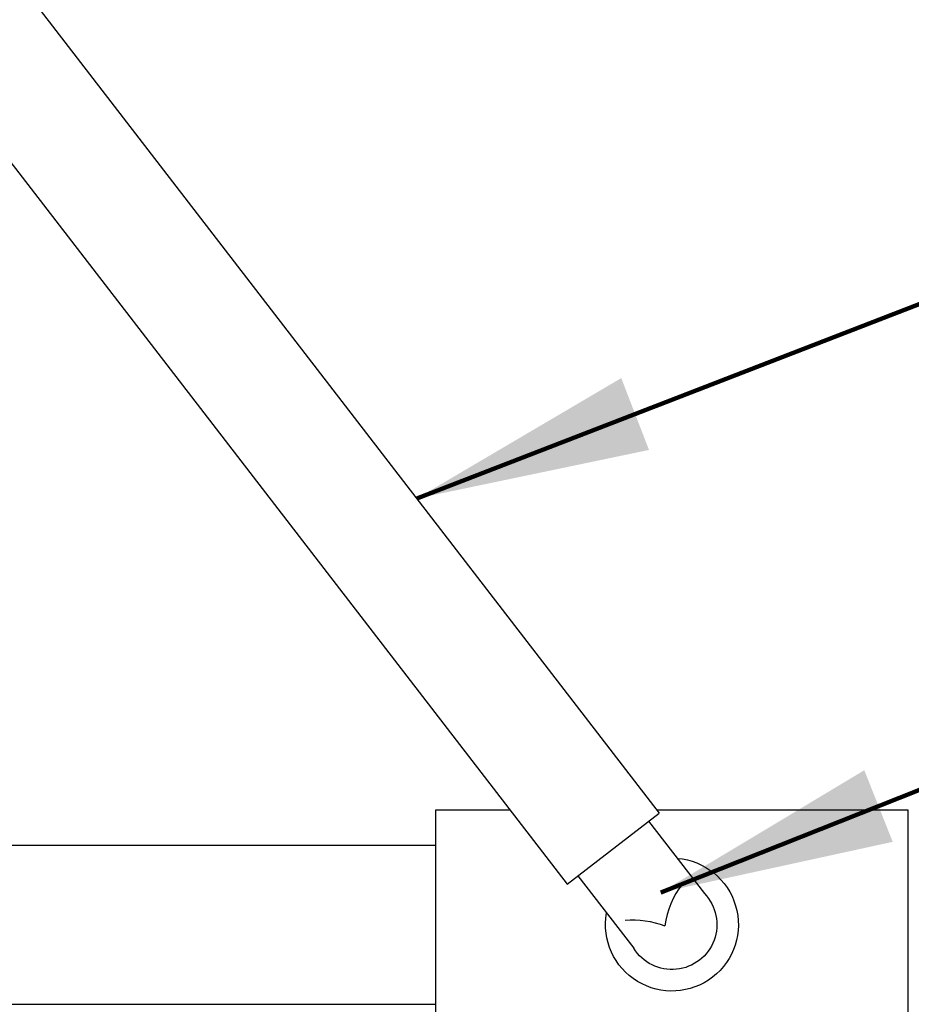
# Model space of a CAD drawing. Extents: x 1.3 to 17.8, y 1.5 to 12.
# Drawn here: x 9.5 to 10.2, y 7.9 to 8.6 of the extents above; entities that cross this region are included whole.
import ezdxf

# ---------------------------------------------------------------- set-up
doc = ezdxf.new("R2010")
doc.units = 0
doc.header["$MEASUREMENT"] = 0
for name, color, linetype in [('image', 7, 'CONTINUOUS'), ('text_rws-bubbles', 194, 'CONTINUOUS'), ('text_rws-m-bubbles', 6, 'CONTINUOUS')]:
    doc.layers.add(name, color=color, linetype=linetype)
doc.styles.add('Arial', font='arialbi.ttf')
doc.styles.get("Standard").update_dxf_attribs({"font": 'simplex'})
doc.dimstyles.get("Standard").update_dxf_attribs({"dimtxt": 0.18, "dimasz": 0.18, "dimexe": 0.18, "dimexo": 0.0625, "dimgap": 0.09, "dimtad": 0, "dimtih": 1, "dimtoh": 1, "dimdec": 4, "dimzin": 0, "dimdsep": 46, "dimtxsty": 'Standard', "dimcen": 0.09, "dimadec": 0, "dimazin": 0, "dimtfac": 1, "dimtdec": 4, "dimtofl": 0, "dimtmove": 0, "dimatfit": 3, "dimfxl": 0, "dimtolj": 1, "dimtzin": 0, "dimarcsym": 0})

# ---------------------------------------------------------------- blocks, each defined once
blk = doc.blocks.new('RWS')
at = {"layer": 'image'}
for p, q in [((-0.18161, -0.08581), (-0.18161, 0.08785)), ((-0.18161, 0.08785), (0.01142, 0.08785)), ((0.12416, 0.08785), (0.18161, 0.08785)), ((0.18161, 0.08785), (0.18161, -0.08581))]:
    blk.add_line(p, q, dxfattribs=at)
for points in [[(0.7272, 1.0159), (0.00978, 0.08572)], [(0.79786, 0.96135), (0.08045, 0.03117)], [(0.08045, 0.03117), (0.00978, 0.08572)], [(0.01791, 0.07944), (-0.02503, 0.02381)], [(0.07231, 0.03745), (0.02937, -0.01818)]]:
    blk.add_lwpolyline(points, dxfattribs=at)
for points in [[(-0.00806, 0.03107, -0.142898), (0.0054, -0.00096, -0.783057)], [(0.03603, 0.00345, 0.114323), (0.0054, -0.00096, 0.783057)]]:
    blk.add_lwpolyline(points, format="xyb", dxfattribs=at)
for radius, start, end in [(0.05105, 94.63978, 10.03337), (0.03455, 136.42959, 328.24357)]:
    blk.add_arc((0, 0), radius, start, end, dxfattribs=at)

msp = doc.modelspace()

# ---------------------------------------------------------------- linework, layer by layer
at = {"layer": 'image'}
for points in [[(3.47512, 8.01224), (9.81757, 8.01224)], [(3.47512, 7.88996), (9.81757, 7.88996)]]:
    msp.add_lwpolyline(points, dxfattribs=at)

# ---------------------------------------------------------------- block references
at = {"layer": 'image', "xscale": -1}
msp.add_blockref('RWS', (9.99918, 7.9511), dxfattribs=at)

# ---------------------------------------------------------------- leaders
at = {"layer": 'text_rws-bubbles'}
for points in [[(9.803, 8.27849), (10.68651, 8.62004)], [(9.99064, 7.97579), (10.68701, 8.25209)]]:
    msp.add_leader(points, dimstyle='Standard', override={"dimtxt": 0.125, "dimexe": 0.125, "dimtxsty": 'Arial', "dimclrd": 256, "dimclre": 256, "dimclrt": 256, "dimlwd": 65535, "dimlwe": 65535}, dxfattribs=at)
at = {"layer": 'text_rws-m-bubbles'}
msp.add_leader([(9.803, 8.27849), (10.68651, 8.62004)], dimstyle='Standard', override={"dimtxt": 0.125, "dimexe": 0.125, "dimtxsty": 'Arial', "dimclrd": 256, "dimclre": 256, "dimclrt": 256, "dimlwd": 65535, "dimlwe": 65535}, dxfattribs=at)

doc.saveas('drawing.dxf')
